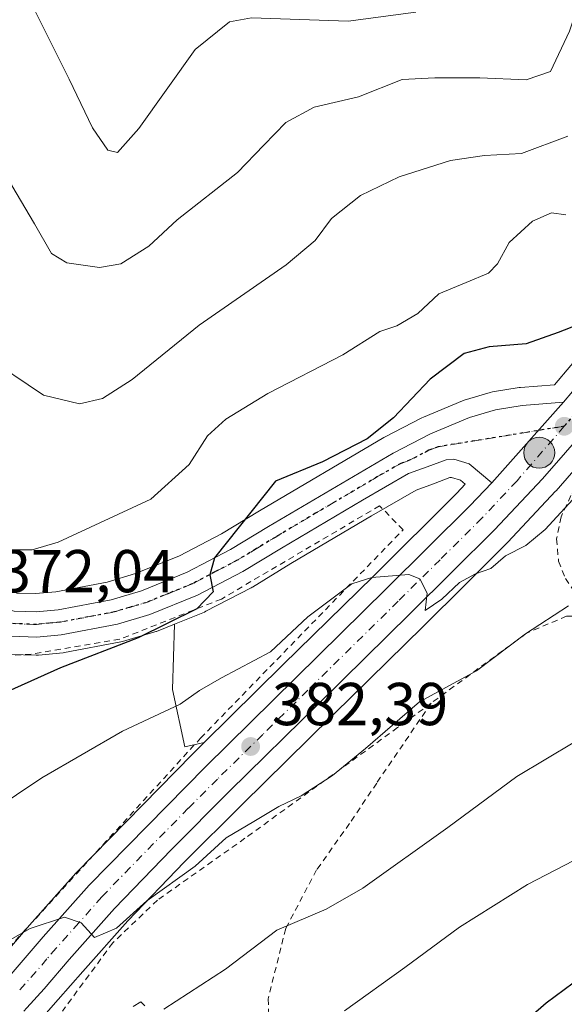
# Model space of a CAD drawing. Units: metres. Extents: x 613541 to 616970, y 4773329 to 4775703.
# Drawn here: x 616660 to 616750, y 4774998 to 4775161 of the extents above; entities that cross this region are included whole.
import ezdxf

# ---------------------------------------------------------------- set-up
doc = ezdxf.new("R2010")
doc.units = ezdxf.units.M
doc.header["$MEASUREMENT"] = 0
for name, pattern in [('DGN Style 2', [1.6480167562047852, 0.988810053722871, -0.6592067024819142]), ('DGN Style 4', [2.6384748266838614, 1.318413404963828, -0.6592067024819142, 0.001648016756204785, -0.6592067024819142]), ('DGN Style 5', [1.1536117293433497, 0.4944050268614355, -0.6592067024819142])]:
    doc.linetypes.add(name, pattern=pattern)
for name, color, linetype, lineweight in [('Alambrada', 7, 'DGN Style 2', 0), ('Arbolado forestal CxS', 92, 'Continuous', 0), ('Carretera de calzada única Cxs', 7, 'Continuous', 13), ('Carretera de calzada única eje', 7, 'DGN Style 4', 0), ('Comarca CxS', 21, 'Continuous', 0), ('Comunidad Autónoma CxS', 142, 'Continuous', 0), ('Corriente natural lineal', 142, 'Continuous', 13), ('Curva de nivel maestra', 30, 'Continuous', 30), ('Curva de nivel normal', 30, 'Continuous', 0), ('Espacio natural protegido CxS', 121, 'Continuous', 0), ('Municipio CxS', 4, 'Continuous', 0), ('Núcleo urbano CxS', 7, 'Continuous', 0), ('Prado CxS', 92, 'Continuous', 0), ('Provincia CxS', 1, 'Continuous', 0), ('Punto de cota en terreno', 7, 'Continuous', 0), ('Punto kilométrico de carretera', 7, 'Continuous', 0), ('Ruta', 7, 'DGN Style 5', 30), ('Rótulo de punto de cota en terreno', 7, 'Continuous', 0), ('Suelo desnudo CxS', 253, 'Continuous', 0)]:
    doc.layers.add(name, color=color, linetype=linetype, lineweight=lineweight)
doc.styles.add('Style-Arial', font='txt')

# ---------------------------------------------------------------- blocks, each defined once
blk = doc.blocks.new('*U25')
at = {"layer": 'Arbolado forestal CxS', "color": 92, "linetype": 'Continuous', "lineweight": 0}
blk.add_polyline3d([(616756.6813000003, 4775109.7839, 375.5108000000037), (616748.5942000002, 4775100.182499999, 376.2366000000038), (616742.9751000004, 4775099.740900001, 375.6818999999959), (616742.7462999999, 4775099.7141, 375.6679000000004), (616738.3076999999, 4775099.019300001, 375.3046999999933), (616737.9301000005, 4775098.931100001, 375.2899999999936), (616733.6401000004, 4775097.631100001, 375.4464000000008), (616733.4841999998, 4775097.579100001, 375.4493999999977), (616733.3569, 4775097.5297, 375.454700000002), (616726.8969000002, 4775094.8397, 375.3481000000029), (616726.6639, 4775094.730699999, 375.3104000000022), (616720.4839000005, 4775091.510700001, 374.6353999999992), (616720.3580999998, 4775091.441299999, 374.6347999999998), (616699.7619000003, 4775079.295700001, 374.2620000000024), (616693.5280999999, 4775075.525900001, 373.4695999999968), (616686.5387000004, 4775071.8759, 372.7532999999967), (616679.2663000004, 4775068.924500001, 372.4440999999933), (616674.5734999999, 4775067.529899999, 371.9762999999948), (616666.0899, 4775065.933700001, 371.5319000000018), (616662.7373000003, 4775065.614900001, 371.573000000004), (616659.5727000004, 4775065.719699999, 371.3629999999976)], dxfattribs=at)
blk.add_polyline3d([(616690.6425999999, 4775040.967700001, 381.4140000000043), (616687.4303000001, 4775040.250700001, 381.1588999999949), (616685.3904999997, 4775049.7435, 378.6267999999982), (616685.7306000004, 4775060.568700001, 375.1061999999947), (616690.6750999996, 4775062.5691, 375.373900000006), (616690.9369000001, 4775062.689900001, 375.4036000000052), (616698.4369000001, 4775066.5999, 375.9189000000042), (616698.5500999996, 4775066.6621, 375.9279999999999), (616698.6101000002, 4775066.6975, 375.9320000000007), (616704.9872000003, 4775070.579700001, 376.457699999999), (616718.3154999996, 4775078.5109, 377.1448999999994), (616725.6863000002, 4775082.7531, 377.5482999999949), (616728.5732000005, 4775083.817299999, 377.7899000000034), (616731.2481000006, 4775084.814900001, 377.9953999999998), (616731.5711000003, 4775084.8299, 378.027700000006), (616733.0105, 4775084.401500001, 378.2057999999961), (616733.8265000005, 4775083.718900001, 378.3329999999987), (616732.4203000005, 4775082.223099999, 378.4331999999995), (616718.6212999999, 4775068.5339, 379.7039999999979), (616703.6744999997, 4775053.817100001, 380.5111000000034)], close=True, dxfattribs=at)
blk = doc.blocks.new('*U33')
at = {"layer": 'Prado CxS', "color": 92, "linetype": 'Continuous', "lineweight": 0}
blk.add_polyline3d([(616658.6114999996, 4775055.571699999, 373.1919000000053), (616662.8614999996, 4775055.431700001, 373.5807999999961), (616662.9600999998, 4775055.4301, 373.5915999999997), (616663.2477000002, 4775055.4439, 373.6189000000013), (616667.2978999997, 4775055.833900001, 373.9394999999931), (616667.5497000003, 4775055.869100001, 373.9566999999952), (616676.8585999999, 4775057.6325, 374.388300000006), (616677.1463000001, 4775057.701900001, 374.4043999999994), (616682.4863999998, 4775059.2719, 374.976800000004), (616682.6662, 4775059.3311, 374.9891999999964), (616682.7651000004, 4775059.369100001, 374.9946000000054), (616685.7306000004, 4775060.568700001, 375.1061999999947), (616685.3904999997, 4775049.7435, 378.6267999999982), (616687.4303000001, 4775040.250700001, 381.1588999999949), (616690.6425999999, 4775040.967700001, 381.4140000000043), (616688.7062999997, 4775039.058700001, 381.6680000000051), (616669.4988000002, 4775019.481100001, 383.7185000000027), (616669.3970999997, 4775019.372300001, 383.7305999999954), (616661.7527000001, 4775010.765900001, 384.385500000004), (616656.1289999997, 4775004.244899999, 385.1140000000014)], dxfattribs=at)
blk = doc.blocks.new('5PATER')
at = {"layer": 'Suelo desnudo CxS', "linetype": 'Continuous', "lineweight": 0}
h = blk.add_hatch(color=51, dxfattribs=at)
edge = h.paths.add_edge_path()
edge.add_ellipse((0, 0), major_axis=(-0.1095731443231308, -0.1110710700762829), ratio=0.9994222409660322, start_angle=0, end_angle=360)
blk = doc.blocks.new('5HITCA')
at = {"layer": 'Corriente natural lineal', "linetype": 'Continuous', "lineweight": 0}
h = blk.add_hatch(color=1, dxfattribs=at)
edge = h.paths.add_edge_path()
edge.add_arc((0, 0), 0.2558578010358639, 0, 360)
at = {"layer": 'Corriente natural lineal', "color": 7, "linetype": 'Continuous', "lineweight": 0}
blk.add_circle((0, 0), 0.2558578010358639, dxfattribs=at)

msp = doc.modelspace()

# ---------------------------------------------------------------- linework, layer by layer
at = {"layer": 'Alambrada', "color": 7, "linetype": 'DGN Style 2', "lineweight": 0}
for points in [[(616807.2301000003, 4775161.390100001, 392.8852000000043), (616801.6801000005, 4775154.770099999, 385.0669999999955), (616797.0000999998, 4775146.670100001, 384.4499000000069), (616789.1001000004, 4775131.600099999, 376.9679999999935), (616772.5500999996, 4775109.020099999, 380.4527999999991), (616759.0401, 4775092.3101, 393.9008000000031), (616754.5201000003, 4775087.2401, 397.2054000000062), (616751.3101000005, 4775081.840100001, 393.6052000000054), (616749.6601, 4775078.3201, 387.2191000000021), (616748.9101, 4775074.670100001, 387.5920999999944), (616749.2600999996, 4775070.9901, 391.8239999999932), (616750.3901000004, 4775068.110099999, 398.4869999999937), (616754.8000999996, 4775061.7601, 397.9763999999996)], [(616658.3201000001, 4775007.0001, 394.6263999999938), (616690.0301000001, 4775041.690099999, 391.723800000007), (616723.5401, 4775076.170100001, 388.2167999999947), (616719.6601, 4775080.1601, 387.6600000000035), (616693.4801000003, 4775064.7301, 386.2176000000036), (616676.6700999998, 4775058.0601, 376.7274000000034), (616662.0301000001, 4775055.5801, 373.9446000000025), (616651.1300999997, 4775055.050100001, 382.3255000000063), (616644.9401000004, 4775035.0601, 382.0224000000017), (616644.7801000001, 4775025.6801, 381.8319999999949), (616650.5500999996, 4775015.1801, 384.7075999999943), (616658.3201000001, 4775007.0001, 394.6263999999938)], [(616754.8000999996, 4775061.7601, 397.9763999999996), (616750.5800999999, 4775061.9001, 398.9107999999979), (616743.9501, 4775059.050100001, 395.8522999999986), (616728.1700999998, 4775047.4901, 397.603099999993)], [(616728.1700999998, 4775047.4901, 397.603099999993), (616722.6401000004, 4775043.440099999, 398.5608000000066), (616697.3901000004, 4775025.130100001, 402.0831000000035), (616682.9001000002, 4775014.890100001, 398.9606000000058), (616675.5201000003, 4775007.8201, 397.4317000000011), (616667.1901000004, 4774996.540100001, 396.6399999999995)], [(616728.1700999998, 4775047.4901, 397.603099999993), (616719.1801000005, 4775034.270099999, 395.3322000000044), (616714.6801000005, 4775027.5701, 395.4536999999983), (616709.2301000003, 4775019.890100001, 400.213699999993), (616704.1201, 4775010.190099999, 399.790599999993), (616701.2301000003, 4774998.5701, 392.7834000000003), (616701.5500999996, 4774987.520099999, 394.8923000000068), (616702.8000999996, 4774980.350099999, 397.926999999996), (616704.5500999996, 4774977.840100001, 398.1536000000052), (616708.6201, 4774976.170100001, 398.571299999996), (616713.4401000004, 4774975.710100001, 400.7005000000063), (616717.6201, 4774975.5801, 405.948000000004), (616735.1700999998, 4774980.670100001, 401.8923999999971), (616750.5701000001, 4774986.3201, 404.7580000000016), (616771.0401, 4774995.800100001, 412.2899000000034), (616786.5500999996, 4775003.390100001, 432.5812000000006)]]:
    msp.add_polyline3d(points, dxfattribs=at)
at = {"layer": 'Arbolado forestal CxS', "color": 92, "linetype": 'Continuous', "lineweight": 0}
for points in [[(616659.5727000004, 4775065.719699999, 371.3629999999976), (616662.7373000003, 4775065.614900001, 371.573000000004), (616666.0899, 4775065.933700001, 371.5319000000018), (616674.5734999999, 4775067.529899999, 371.9762999999948), (616679.2663000004, 4775068.924500001, 372.4440999999933), (616686.5387000004, 4775071.8759, 372.7532999999967), (616693.5280999999, 4775075.525900001, 373.4695999999968), (616699.7619000003, 4775079.295700001, 374.2620000000024), (616720.3580999998, 4775091.441299999, 374.6347999999998), (616720.4839000005, 4775091.510700001, 374.6353999999992), (616726.6639, 4775094.730699999, 375.3104000000022), (616726.8969000002, 4775094.8397, 375.3481000000029), (616733.3569, 4775097.5297, 375.454700000002), (616733.4841999998, 4775097.579100001, 375.4493999999977), (616733.6401000004, 4775097.631100001, 375.4464000000008), (616737.9301000005, 4775098.931100001, 375.2899999999936), (616738.3076999999, 4775099.019300001, 375.3046999999933), (616742.7462999999, 4775099.7141, 375.6679000000004), (616742.9751000004, 4775099.740900001, 375.6818999999959), (616748.5942000002, 4775100.182499999, 376.2366000000038), (616756.6813000003, 4775109.7839, 375.5108000000037)], [(616690.6425999999, 4775040.967700001, 381.4140000000043), (616703.6744999997, 4775053.817100001, 380.5111000000034), (616718.6212999999, 4775068.5339, 379.7039999999979), (616732.4203000005, 4775082.223099999, 378.4331999999995), (616733.8265000005, 4775083.718900001, 378.3329999999987), (616733.0105, 4775084.401500001, 378.2057999999961), (616731.5711000003, 4775084.8299, 378.027700000006), (616731.2481000006, 4775084.814900001, 377.9953999999998), (616728.5732000005, 4775083.817299999, 377.7899000000034), (616725.6863000002, 4775082.7531, 377.5482999999949), (616718.3154999996, 4775078.5109, 377.1448999999994), (616704.9872000003, 4775070.579700001, 376.457699999999), (616698.6101000002, 4775066.6975, 375.9320000000007), (616698.5500999996, 4775066.6621, 375.9279999999999), (616698.4369000001, 4775066.5999, 375.9189000000042), (616690.9369000001, 4775062.689900001, 375.4036000000052), (616690.6750999996, 4775062.5691, 375.373900000006), (616685.7306000004, 4775060.568700001, 375.1061999999947)], [(616685.7306000004, 4775060.568700001, 375.1061999999947), (616685.3904999997, 4775049.7435, 378.6267999999982), (616687.4303000001, 4775040.250700001, 381.1588999999949), (616690.6425999999, 4775040.967700001, 381.4140000000043)]]:
    msp.add_polyline3d(points, dxfattribs=at)
at = {"layer": 'Carretera de calzada única Cxs', "color": 7, "linetype": 'Continuous', "lineweight": 13, "extrusion": (-0.1317098970125083, -0.1474397585696566, 0.9802622203379441), "elevation": -784896.2545677128, "flags": 128}
msp.add_lwpolyline([(-2721240.996183529, 3893658.750586098), (-2721240.996183529, 3893676.957304645)], dxfattribs=at)
msp.add_lwpolyline([(-2721240.996183529, 3893658.750586098), (-2721240.996183529, 3893676.957304645)], dxfattribs=at)
at = {"layer": 'Carretera de calzada única Cxs', "color": 7, "linetype": 'Continuous', "lineweight": 13}
for points in [[(616750.0800999999, 4775097.290100001, 382.5777999999991), (616759.0000999998, 4775107.880100001, 392.4645000000019), (616772.6901000004, 4775124.9901, 377.043399999995), (616777.1201, 4775131.350099999, 376.6459000000032), (616781.3201000001, 4775138.5001, 377.956600000005), (616785.0800999999, 4775145.850099999, 385.4529999999941), (616796.6001000004, 4775169.7301, 384.5941000000021), (616802.3501000004, 4775181.800100001, 373.2669000000024), (616808.0500999996, 4775193.860099999, 373.0485000000044), (616814.6700999998, 4775208.4301, 373.3064000000013), (616823.1001000004, 4775228.890100001, 372.1530999999959), (616824.9600999998, 4775234.7401, 371.6448999999994), (616827.4200999998, 4775243.2601, 369.526199999993), (616829.6700999998, 4775251.840100001, 369.2614999999932), (616837.5500999996, 4775285.9301, 367.1781999999948), (616840.4200999998, 4775299.710100001, 366.5696000000025), (616846.8201000001, 4775334.390100001, 364.7206000000006), (616848.8000999996, 4775346.5101, 364.3644000000059), (616850.6901000004, 4775358.670100001, 364.0733999999939), (616854.8201000001, 4775387.220100001, 365.5090999999957), (616856.1700999998, 4775399.470100001, 362.8298999999971), (616857.4200999998, 4775411.7501, 363.017200000002), (616857.5601000005, 4775412.630100001, 363.2072000000044)], [(616646.6700999998, 4774989.5101, 387.2792000000045), (616658.3750999998, 4775002.2501, 388.9303000000073), (616664.0100999996, 4775008.790100001, 390.0374000000011), (616671.6401000004, 4775017.380100001, 390.9268000000012), (616690.8300999999, 4775036.940099999, 387.5354999999981), (616705.7801000001, 4775051.6801, 389.9541000000027), (616720.7301000003, 4775066.4001, 381.7664999999979), (616734.5701000001, 4775080.130100001, 381.6468000000023), (616738.1901000004, 4775083.9801, 378.9783000000025), (616750.0800999999, 4775097.290100001, 382.5777999999991), (616759.0000999998, 4775107.880100001, 392.4645000000019), (616772.6901000004, 4775124.9901, 377.043399999995), (616777.1201, 4775131.350099999, 376.6459000000032), (616781.3201000001, 4775138.5001, 377.956600000005), (616785.0800999999, 4775145.850099999, 385.4529999999941), (616796.6001000004, 4775169.7301, 384.5941000000021)], [(616798.8400999998, 4775161.2301, 388.6613999999972), (616790.1700999998, 4775143.3201, 381.7663999999932), (616785.9600999998, 4775136.4901, 376.6126999999979), (616781.4600999998, 4775128.4801, 376.148199999996), (616776.4600999998, 4775120.9801, 379.5323999999964), (616772.3701, 4775115.340100001, 376.8476999999984), (616763.3901000004, 4775104.2501, 399.3362000000052), (616754.1901000004, 4775093.340100001, 395.1227999999974), (616746.5800999999, 4775084.610099999, 388.9386999999988), (616738.6601, 4775076.170100001, 386.3770999999979), (616731.6700999998, 4775069.220100001, 389.7079999999987), (616724.7301000003, 4775062.340100001, 385.7541000000056), (616709.7801000001, 4775047.610099999, 388.9248999999982), (616694.8501000004, 4775032.9101, 392.0243000000046), (616685.2100999998, 4775023.2601, 390.5234999999957), (616675.8201000001, 4775013.5101, 390.6971000000049), (616668.3000999996, 4775005.050100001, 391.4217999999965), (616664.1601, 4775000.2301, 392.9394000000029), (616661.3180999998, 4774997.0899, 393.272299999997), (616660.8010999998, 4774996.500700001, 392.8338999999978)], [(616798.8400999998, 4775161.2301, 388.6613999999972), (616790.1700999998, 4775143.3201, 381.7663999999932), (616785.9600999998, 4775136.4901, 376.6126999999979), (616781.4600999998, 4775128.4801, 376.148199999996), (616776.4600999998, 4775120.9801, 379.5323999999964), (616772.3701, 4775115.340100001, 376.8476999999984), (616763.3901000004, 4775104.2501, 399.3362000000052), (616754.1901000004, 4775093.340100001, 395.1227999999974), (616746.5800999999, 4775084.610099999, 388.9386999999988), (616738.6601, 4775076.170100001, 386.3770999999979), (616731.6700999998, 4775069.220100001, 389.7079999999987), (616724.7301000003, 4775062.340100001, 385.7541000000056), (616709.7801000001, 4775047.610099999, 388.9248999999982), (616694.8501000004, 4775032.9101, 392.0243000000046), (616685.2100999998, 4775023.2601, 390.5234999999957), (616675.8201000001, 4775013.5101, 390.6971000000049), (616668.3000999996, 4775005.050100001, 391.4217999999965), (616664.1601, 4775000.2301, 392.9394000000029), (616661.3180999998, 4774997.0899, 393.272299999997)], [(616656.7055000003, 4775063.259299999, 373.1386999999959), (616659.2100999998, 4775062.7301, 373.0519000000059), (616662.8300999999, 4775062.610099999, 374.0666999999958), (616666.5100999996, 4775062.960100001, 377.3145999999979), (616675.2801000001, 4775064.610099999, 380.9045000000042), (616680.2600999996, 4775066.090100001, 381.9639000000025), (616687.8000999996, 4775069.1501, 380.0547999999981), (616695.0000999998, 4775072.9101, 380.4523000000045), (616701.3000999996, 4775076.720100001, 382.4856), (616721.8701, 4775088.850099999, 380.5641999999934), (616728.0500999996, 4775092.0701, 381.4891000000061), (616734.5100999996, 4775094.7601, 381.1165000000037), (616738.8000999996, 4775096.0601, 379.2121000000043), (616743.2100999998, 4775096.7501, 378.4634999999981), (616750.0800999999, 4775097.290100001, 382.5777999999991)], [(616659.2100999998, 4775062.7301, 373.0519000000059), (616662.8300999999, 4775062.610099999, 374.0666999999958), (616666.5100999996, 4775062.960100001, 377.3145999999979), (616675.2801000001, 4775064.610099999, 380.9045000000042), (616680.2600999996, 4775066.090100001, 381.9639000000025), (616687.8000999996, 4775069.1501, 380.0547999999981), (616695.0000999998, 4775072.9101, 380.4523000000045), (616701.3000999996, 4775076.720100001, 382.4856), (616721.8701, 4775088.850099999, 380.5641999999934), (616728.0500999996, 4775092.0701, 381.4891000000061), (616734.5100999996, 4775094.7601, 381.1165000000037), (616738.8000999996, 4775096.0601, 379.2121000000043), (616743.2100999998, 4775096.7501, 378.4634999999981), (616750.0800999999, 4775097.290100001, 382.5777999999991), (616738.1901000004, 4775083.9801, 378.9783000000025), (616734.4600999998, 4775087.100099999, 379.0847000000067), (616731.9401000004, 4775087.850099999, 379.5194000000047), (616730.6401000004, 4775087.790100001, 379.8108000000066), (616727.5301000001, 4775086.630100001, 381.5935999999929), (616724.4101, 4775085.4801, 382.1508000000031), (616716.8000999996, 4775081.100099999, 386.9962999999989), (616703.4401000004, 4775073.1501, 384.813599999994), (616697.0500999996, 4775069.2601, 384.2740000000049), (616689.5500999996, 4775065.350099999, 384.6006999999955), (616681.6401000004, 4775062.1501, 382.8083999999944), (616676.3000999996, 4775060.5801, 377.0268000000069), (616667.0100999996, 4775058.8201, 374.7244000000064), (616662.9600999998, 4775058.4301, 373.5478000000003), (616658.7100999998, 4775058.5701, 373.1315000000032)], [(616738.1901000004, 4775083.9801, 378.9783000000025), (616734.4600999998, 4775087.100099999, 379.0847000000067), (616731.9401000004, 4775087.850099999, 379.5194000000047), (616730.6401000004, 4775087.790100001, 379.8108000000066), (616727.5301000001, 4775086.630100001, 381.5935999999929), (616724.4101, 4775085.4801, 382.1508000000031), (616716.8000999996, 4775081.100099999, 386.9962999999989), (616703.4401000004, 4775073.1501, 384.813599999994), (616697.0500999996, 4775069.2601, 384.2740000000049), (616689.5500999996, 4775065.350099999, 384.6006999999955), (616681.6401000004, 4775062.1501, 382.8083999999944), (616676.3000999996, 4775060.5801, 377.0268000000069), (616667.0100999996, 4775058.8201, 374.7244000000064), (616662.9600999998, 4775058.4301, 373.5478000000003), (616658.7100999998, 4775058.5701, 373.1315000000032)], [(616615.8645000001, 4774926.576900001, 402.4357000000018), (616628.1700999998, 4774957.800100001, 394.2283000000025), (616631.7301000003, 4774965.6501, 392.4599000000017), (616634.5800999999, 4774971.420100001, 392.7747999999993), (616637.7500999998, 4774977.040100001, 390.6025999999983), (616641.9101, 4774983.5001, 390.1175999999978), (616646.6700999998, 4774989.5101, 387.2792000000045), (616658.3750999998, 4775002.2501, 388.9303000000073), (616664.0100999996, 4775008.790100001, 390.0374000000011), (616671.6401000004, 4775017.380100001, 390.9268000000012), (616690.8300999999, 4775036.940099999, 387.5354999999981), (616705.7801000001, 4775051.6801, 389.9541000000027), (616720.7301000003, 4775066.4001, 381.7664999999979), (616734.5701000001, 4775080.130100001, 381.6468000000023), (616738.1901000004, 4775083.9801, 378.9783000000025)]]:
    msp.add_polyline3d(points, dxfattribs=at)
at = {"layer": 'Carretera de calzada única eje', "color": 7, "linetype": 'DGN Style 4', "lineweight": 0, "extrusion": (-0.7314541591577478, 0.6593311995939588, 0.1739459177239396), "elevation": 2697315.754146448, "flags": 128}
msp.add_lwpolyline([(-3959647.616255443, -476054.7148320891), (-3959645.631051179, -476054.4844194968), (-3959640.769542309, -476054.0930531987)], dxfattribs=at)
at = {"layer": 'Carretera de calzada única eje', "color": 7, "linetype": 'DGN Style 4', "lineweight": 0}
for points in [[(616794.6185, 4775159.074300001, 386.2140999999974), (616793.0301000001, 4775155.790100001, 385.0608000000066), (616787.6401000004, 4775144.590100001, 381.4535000000033), (616785.5301000001, 4775141.170100001, 378.6725000000006), (616783.6401000004, 4775137.4901, 376.0460000000021), (616781.3901000004, 4775133.4901, 375.7286000000022), (616779.2801000001, 4775129.920100001, 375.999100000001), (616777.0701000001, 4775126.7301, 376.7474999999977), (616774.5701000001, 4775122.9801, 377.8790000000009), (616772.5301000001, 4775120.1601, 376.2550000000047), (616765.6901000004, 4775111.600099999, 383.4873999999982), (616761.1901000004, 4775106.0601, 396.9640000000072), (616759.5500999996, 4775104.130100001, 397.585699999996), (616750.1901000004, 4775093.3201, 390.671199999997)], [(616655.0714999996, 4775061.4703, 373.7988999999943), (616657.1901000004, 4775061.0101, 372.8622999999934), (616658.9600999998, 4775060.6501, 372.9924000000028), (616662.8901000004, 4775060.520099999, 373.8084999999992), (616664.9200999998, 4775060.720100001, 374.9138999999996), (616666.7600999996, 4775060.890100001, 376.0025000000023), (616671.4101, 4775061.7601, 376.9039000000048), (616675.8000999996, 4775062.590100001, 377.5154000000039), (616678.2801000001, 4775063.3301, 379.4158000000025), (616680.9600999998, 4775064.110099999, 381.718399999998), (616684.9101, 4775065.720100001, 382.710699999996), (616688.6700999998, 4775067.2501, 381.1193000000058), (616692.4200999998, 4775069.210100001, 380.3277999999991), (616696.0100999996, 4775071.090100001, 381.3558000000049), (616699.2301000003, 4775073.020099999, 381.4523999999947), (616702.3701, 4775074.9301, 383.3505000000005), (616709.0500999996, 4775078.9101, 386.4551999999967), (616719.3300999999, 4775084.9801, 384.2112999999954), (616723.1401000004, 4775087.170100001, 379.6352000000043), (616724.6901000004, 4775087.7401, 379.7627999999968), (616727.7801000001, 4775089.340100001, 380.8736999999965), (616729.3501000004, 4775089.9301, 380.5786999999983), (616750.1901000004, 4775093.3201, 390.671199999997)], [(616750.1901000004, 4775093.3201, 390.671199999997), (616742.3901000004, 4775084.300100001, 379.6530000000057), (616736.6201, 4775078.1501, 383.2780000000057), (616729.6700999998, 4775071.2401, 385.4649000000064), (616722.7301000003, 4775064.360099999, 382.843200000003), (616707.7801000001, 4775049.6501, 386.6478000000061), (616700.3201000001, 4775042.290100001, 384.9888999999966), (616692.8300999999, 4775034.9301, 387.7473000000027), (616688.0100999996, 4775030.100099999, 387.3032999999996), (616678.4200999998, 4775020.3201, 388.5166000000027), (616673.7301000003, 4775015.440099999, 388.8760000000038), (616669.9200999998, 4775011.1501, 388.5160999999935), (616666.1601, 4775006.920100001, 388.1704000000027), (616664.6294999998, 4775005.151500001, 389.7050000000018)]]:
    msp.add_polyline3d(points, dxfattribs=at)
at = {"layer": 'Comarca CxS', "color": 21, "linetype": 'Continuous', "lineweight": 0}
msp.add_3dface([(616970.0800008973, 4773389.239982234), (613579.5200008709, 4773331.979982234), (613540.9600008718, 4775645.549982211), (616930.3700008991, 4775702.829982209)], dxfattribs=at)
at = {"layer": 'Comunidad Autónoma CxS', "color": 142, "linetype": 'Continuous', "lineweight": 0}
msp.add_3dface([(616970.0800008973, 4773389.239982234), (613579.5200008709, 4773331.979982234), (613540.9600008718, 4775645.549982211), (616930.3700008991, 4775702.829982209)], dxfattribs=at)
at = {"layer": 'Curva de nivel maestra', "color": 30, "linetype": 'Continuous', "lineweight": 30, "flags": 128}
for points, elevation in [([(616752.4199999999, 4775110.110099999), (616749.1799999997, 4775108.860099999), (616743.9000000004, 4775106.9901), (616737.7599999999, 4775106.4801), (616733.6500000004, 4775105.370100001), (616728, 4775101.090100001), (616721.9400000004, 4775094.710100001), (616717.5899999999, 4775091.220100001), (616710.2100000001, 4775087.440099999), (616702.4299999997, 4775084.2401), (616692.3499999996, 4775071.5701), (616691.5899999999, 4775068.710100001), (616692.1500000004, 4775065.9001), (616689.4000000004, 4775063.110099999), (616679.7300000006, 4775058.3201), (616666.8600000005, 4775053.360099999), (616655.4299999997, 4775048.200099999)], 375.0000000000001), ([(616731.2599999999, 4774983.9801), (616747.1900000004, 4774997.890100001), (616759.0999999996, 4775006.710100001), (616772.2199999997, 4775014.0601), (616782.0199999996, 4775018.340100001), (616790.1699999999, 4775019.840100001), (616797.4100000003, 4775019.880100001), (616802.1399999997, 4775020.690099999), (616807.9100000003, 4775020.5001), (616811.5599999996, 4775022.0701), (616813.4800000006, 4775024.7601), (616820.5300000003, 4775041.040100001), (616828.9600000001, 4775057.2601), (616837.7699999996, 4775069.890100001)], 400)]:
    msp.add_lwpolyline(points, dxfattribs=dict(at, elevation=elevation))
at = {"layer": 'Curva de nivel normal', "color": 30, "linetype": 'Continuous', "lineweight": 0, "flags": 128}
for points, elevation in [([(616651.9000000004, 4775161.810000001), (616655.9000000004, 4775150.42), (616657.3799999999, 4775139.140000001), (616658.8300000001, 4775133.180000001), (616662.5999999996, 4775126.82), (616665.3799999999, 4775121.92), (616667.9100000003, 4775120.390000001), (616673.2999999998, 4775119.600000001), (616676.8399999999, 4775120.230000001), (616681.5, 4775123.140000001), (616686.1699999999, 4775127.5), (616696.1600000003, 4775135.310000001), (616700.4800000006, 4775139.859999999), (616704.1600000003, 4775143.59), (616708.8399999999, 4775146.119999999), (616716.1399999997, 4775147.859999999), (616723.3700000001, 4775150.699999999), (616728.7999999998, 4775150.970000001), (616736.2599999999, 4775150.970000001), (616743.8799999999, 4775150.640000001), (616747.9400000004, 4775152.01), (616751.0800000001, 4775158.710000001), (616756.6799999997, 4775175.689999999)], 360), ([(616725.6699999999, 4775161.880000001), (616714.4299999997, 4775160.350000001), (616698.4800000006, 4775160.930000001), (616694.8200000003, 4775160.279999999), (616689.1699999999, 4775155.680000001), (616679.8399999999, 4775142.619999999), (616676.2999999998, 4775138.640000001), (616674.7100000001, 4775139.039999999), (616672.1600000003, 4775142.710000001), (616668.2800000003, 4775150.77), (616662.5999999996, 4775162.25)], 355), ([(616750.7999999998, 4775141.34), (616743.1500000004, 4775138.460000001), (616737, 4775138.130000001), (616731.3799999999, 4775137.300000001), (616722.9000000004, 4775134.619999999), (616716.4800000006, 4775131.529999999), (616711.7199999997, 4775127.720000001), (616709, 4775124.039999999), (616704.2100000001, 4775120.039999999), (616689.8099999996, 4775110.039999999), (616678.7400000002, 4775101.039999999), (616673.8099999996, 4775097.9), (616670, 4775097.02), (616664.0499999998, 4775098.449999999), (616654.0099999999, 4775105.220000001)], 365), ([(616750.4500000002, 4775128.34), (616748.0800000001, 4775128.640000001), (616744.9400000004, 4775127.26), (616741.0599999996, 4775123.710000001), (616739.1500000004, 4775120.230000001), (616737.6500000004, 4775118.680000001), (616733.9900000002, 4775117.100000001), (616729.4400000004, 4775115.26), (616725.9900000002, 4775112.01), (616722.5, 4775109.92), (616719.6900000004, 4775109.01), (616713.5800000001, 4775105.16), (616701.1900000004, 4775098.75), (616694.2199999997, 4775094.480000001), (616691.2100000001, 4775091.710000001), (616688.1699999999, 4775086.980000001), (616681.7999999998, 4775081.27), (616666.4600000001, 4775074.140000001), (616662.2100000001, 4775072.850000001), (616653.4400000004, 4775072.859999999)], 370), ([(616683.9699999997, 4774996.84), (616694.1900000004, 4775003.470000001), (616702.6799999997, 4775009.92), (616710.8399999999, 4775013.380000001), (616716.8600000005, 4775016.859999999), (616730.9299999997, 4775026.91), (616742.3499999996, 4775035.380000001), (616751.9400000004, 4775041.08), (616756.2800000003, 4775043.76), (616759.5, 4775045.41), (616762.1900000004, 4775047.42), (616765.2699999996, 4775048.029999999), (616770.6100000005, 4775047.180000001), (616777.5, 4775046.960000001), (616782.1699999999, 4775048.300000001), (616786.1699999999, 4775051.26), (616791.4900000002, 4775058.710000001), (616802.7000000002, 4775078.08), (616816.1100000005, 4775099.050000001), (616824.4800000006, 4775109.74), (616832.7699999996, 4775117.42), (616841.9699999997, 4775123.560000001)], 390), ([(616843.5099999999, 4775100.630000001), (616835.8499999996, 4775094.560000001), (616828.8600000005, 4775087.17), (616823.6100000005, 4775080.52), (616815.9400000004, 4775068.380000001), (616806.6900000004, 4775050.480000001), (616800.4600000001, 4775036.140000001), (616797.3200000003, 4775031.529999999), (616795.5, 4775030.4), (616787.8399999999, 4775029.619999999), (616778.8399999999, 4775030.779999999), (616771.5, 4775029.99), (616762.7599999999, 4775026.32), (616754.8600000005, 4775023.07), (616744.1399999997, 4775017.480000001), (616732.8499999996, 4775010.439999999), (616723.8399999999, 4775003.720000001), (616713.8399999999, 4774996.560000001)], 395), ([(616752.8799999999, 4775082.600000001), (616747.04, 4775076.220000001), (616743.8399999999, 4775073.560000001), (616740.5, 4775071.9), (616738.0700000003, 4775069.76), (616735.54, 4775068.91), (616732.8499999996, 4775067.439999999), (616729.9500000002, 4775064.689999999), (616727.1699999999, 4775062.850000001), (616727.5, 4775065.699999999), (616726.3200000003, 4775068.09), (616724.5, 4775068.76), (616718.3700000001, 4775068.300000001), (616715.0499999998, 4775067.220000001), (616707.7599999999, 4775061.76), (616701.6299999999, 4775055.960000001), (616693.4900000002, 4775051.710000001), (616689.8600000005, 4775049.600000001), (616686.6799999997, 4775047.300000001), (616677.1500000004, 4775042.84), (616663.79, 4775035.16), (616655.3499999996, 4775029.52)], 380.0000000000001), ([(616750.9000000004, 4775063.609999999), (616743.7599999999, 4775058.99), (616735.6799999997, 4775052.82), (616726.2400000002, 4775047.710000001), (616717.3300000001, 4775039.99), (616711.8799999999, 4775035.5), (616706.6699999999, 4775032.140000001), (616702.9600000001, 4775030.369999999), (616698.8300000001, 4775027.880000001), (616694.29, 4775025.220000001), (616689.1699999999, 4775020.49), (616681.1699999999, 4775014.789999999), (616676.1600000003, 4775010.24), (616672.5, 4775008.689999999), (616670.2999999998, 4775011.16), (616667.54, 4775012.060000001), (616661.8399999999, 4775010.180000001), (616655.1699999999, 4775006.449999999)], 385.0000000000001), ([(616678.8700000001, 4774997.26), (616680.1799999997, 4774998.060000001), (616680.8099999996, 4774997.42)], 390)]:
    msp.add_lwpolyline(points, dxfattribs=dict(at, elevation=elevation))
at = {"layer": 'Espacio natural protegido CxS', "color": 121, "linetype": 'Continuous', "lineweight": 0}
msp.add_3dface([(616970.0800008973, 4773389.239982234), (613579.5200008709, 4773331.979982234), (613540.9600008718, 4775645.549982211), (616930.3700008991, 4775702.829982209)], dxfattribs=at)
at = {"layer": 'Municipio CxS', "color": 4, "linetype": 'Continuous', "lineweight": 0}
msp.add_3dface([(616970.0800008973, 4773389.239982234), (613579.5200008709, 4773331.979982234), (613540.9600008718, 4775645.549982211), (616930.3700008991, 4775702.829982209)], dxfattribs=at)
at = {"layer": 'Núcleo urbano CxS', "color": 7, "linetype": 'Continuous', "lineweight": 0}
for points in [[(616659.5727000004, 4775065.719699999, 371.3629999999976), (616662.7373000003, 4775065.614900001, 371.573000000004), (616666.0899, 4775065.933700001, 371.5319000000018), (616674.5734999999, 4775067.529899999, 371.9762999999948), (616679.2663000004, 4775068.924500001, 372.4440999999933), (616686.5387000004, 4775071.8759, 372.7532999999967), (616693.5280999999, 4775075.525900001, 373.4695999999968), (616699.7619000003, 4775079.295700001, 374.2620000000024), (616720.3580999998, 4775091.441299999, 374.6347999999998), (616720.4839000005, 4775091.510700001, 374.6353999999992), (616726.6639, 4775094.730699999, 375.3104000000022), (616726.8969000002, 4775094.8397, 375.3481000000029), (616733.3569, 4775097.5297, 375.454700000002), (616733.4841999998, 4775097.579100001, 375.4493999999977), (616733.6401000004, 4775097.631100001, 375.4464000000008), (616737.9301000005, 4775098.931100001, 375.2899999999936), (616738.3076999999, 4775099.019300001, 375.3046999999933), (616742.7462999999, 4775099.7141, 375.6679000000004), (616742.9751000004, 4775099.740900001, 375.6818999999959), (616748.5942000002, 4775100.182499999, 376.2366000000038), (616756.6813000003, 4775109.7839, 375.5108000000037)], [(616659.5727000004, 4775065.719699999, 371.3629999999976), (616662.7373000003, 4775065.614900001, 371.573000000004), (616666.0899, 4775065.933700001, 371.5319000000018), (616674.5734999999, 4775067.529899999, 371.9762999999948), (616679.2663000004, 4775068.924500001, 372.4440999999933), (616686.5387000004, 4775071.8759, 372.7532999999967), (616693.5280999999, 4775075.525900001, 373.4695999999968), (616699.7619000003, 4775079.295700001, 374.2620000000024), (616720.3580999998, 4775091.441299999, 374.6347999999998), (616720.4839000005, 4775091.510700001, 374.6353999999992), (616726.6639, 4775094.730699999, 375.3104000000022), (616726.8969000002, 4775094.8397, 375.3481000000029), (616733.3569, 4775097.5297, 375.454700000002), (616733.4841999998, 4775097.579100001, 375.4493999999977), (616733.6401000004, 4775097.631100001, 375.4464000000008), (616737.9301000005, 4775098.931100001, 375.2899999999936), (616738.3076999999, 4775099.019300001, 375.3046999999933), (616742.7462999999, 4775099.7141, 375.6679000000004), (616742.9751000004, 4775099.740900001, 375.6818999999959), (616748.5942000002, 4775100.182499999, 376.2366000000038), (616756.6813000003, 4775109.7839, 375.5108000000037)], [(616756.4676000001, 4775091.387499999, 377.7149999999965), (616748.8415000001, 4775082.638900001, 378.6631000000052), (616748.7676999997, 4775082.5573, 378.6594999999944), (616740.8477999996, 4775074.1173, 379.8176999999997), (616740.7753999997, 4775074.0427, 379.8263000000007), (616733.7836999996, 4775067.0911, 380.0411000000022), (616726.8389999997, 4775060.206300001, 380.735400000005), (616712.0828999998, 4775045.676899999, 382.1111999999994), (616711.8853000002, 4775045.4727, 382.1392999999953), (616711.7117999997, 4775045.308700001, 382.1592999999993), (616696.9637000002, 4775030.781099999, 383.2090999999928), (616687.3520000001, 4775021.159299999, 384.272299999997), (616678.0225999998, 4775011.472300001, 385.1885000000038), (616670.5491000004, 4775003.0645, 385.8650000000052), (616666.4955000002, 4774998.4419, 387.0868999999948), (616660.6251999997, 4774991.751499999, 386.7358999999997)], [(616756.4676000001, 4775091.387499999, 377.7149999999965), (616748.8415000001, 4775082.638900001, 378.6631000000052), (616748.7676999997, 4775082.5573, 378.6594999999944), (616740.8477999996, 4775074.1173, 379.8176999999997), (616740.7753999997, 4775074.0427, 379.8263000000007), (616733.7836999996, 4775067.0911, 380.0411000000022), (616726.8389999997, 4775060.206300001, 380.735400000005), (616712.0828999998, 4775045.676899999, 382.1111999999994), (616711.8853000002, 4775045.4727, 382.1392999999953), (616711.7117999997, 4775045.308700001, 382.1592999999993), (616696.9637000002, 4775030.781099999, 383.2090999999928), (616687.3520000001, 4775021.159299999, 384.272299999997), (616678.0225999998, 4775011.472300001, 385.1885000000038), (616670.5491000004, 4775003.0645, 385.8650000000052), (616666.4955000002, 4774998.4419, 387.0868999999948), (616660.6251999997, 4774991.751499999, 386.7358999999997)], [(616656.1289999997, 4775004.244899999, 385.1140000000014), (616661.7527000001, 4775010.765900001, 384.385500000004), (616669.3970999997, 4775019.372300001, 383.7305999999954), (616669.4988000002, 4775019.481100001, 383.7185000000027), (616688.7062999997, 4775039.058700001, 381.6680000000051), (616690.6425999999, 4775040.967700001, 381.4140000000043), (616703.6744999997, 4775053.817100001, 380.5111000000034), (616718.6212999999, 4775068.5339, 379.7039999999979), (616732.4203000005, 4775082.223099999, 378.4331999999995), (616733.8265000005, 4775083.718900001, 378.3329999999987), (616733.0105, 4775084.401500001, 378.2057999999961), (616731.5711000003, 4775084.8299, 378.027700000006), (616731.2481000006, 4775084.814900001, 377.9953999999998), (616728.5732000005, 4775083.817299999, 377.7899000000034), (616725.6863000002, 4775082.7531, 377.5482999999949), (616718.3154999996, 4775078.5109, 377.1448999999994), (616704.9872000003, 4775070.579700001, 376.457699999999), (616698.6101000002, 4775066.6975, 375.9320000000007), (616698.5500999996, 4775066.6621, 375.9279999999999), (616698.4369000001, 4775066.5999, 375.9189000000042), (616690.9369000001, 4775062.689900001, 375.4036000000052), (616690.6750999996, 4775062.5691, 375.373900000006), (616685.7306000004, 4775060.568700001, 375.1061999999947), (616682.7651000004, 4775059.369100001, 374.9946000000054), (616682.6662, 4775059.3311, 374.9891999999964), (616682.4863999998, 4775059.2719, 374.976800000004), (616677.1463000001, 4775057.701900001, 374.4043999999994), (616676.8585999999, 4775057.6325, 374.388300000006), (616667.5497000003, 4775055.869100001, 373.9566999999952), (616667.2978999997, 4775055.833900001, 373.9394999999931), (616663.2477000002, 4775055.4439, 373.6189000000013), (616662.9600999998, 4775055.4301, 373.5915999999997), (616662.8614999996, 4775055.431700001, 373.5807999999961), (616658.6114999996, 4775055.571699999, 373.1919000000053)], [(616690.6425999999, 4775040.967700001, 381.4140000000043), (616703.6744999997, 4775053.817100001, 380.5111000000034), (616718.6212999999, 4775068.5339, 379.7039999999979), (616732.4203000005, 4775082.223099999, 378.4331999999995), (616733.8265000005, 4775083.718900001, 378.3329999999987), (616733.0105, 4775084.401500001, 378.2057999999961), (616731.5711000003, 4775084.8299, 378.027700000006), (616731.2481000006, 4775084.814900001, 377.9953999999998), (616728.5732000005, 4775083.817299999, 377.7899000000034), (616725.6863000002, 4775082.7531, 377.5482999999949), (616718.3154999996, 4775078.5109, 377.1448999999994), (616704.9872000003, 4775070.579700001, 376.457699999999), (616698.6101000002, 4775066.6975, 375.9320000000007), (616698.5500999996, 4775066.6621, 375.9279999999999), (616698.4369000001, 4775066.5999, 375.9189000000042), (616690.9369000001, 4775062.689900001, 375.4036000000052), (616690.6750999996, 4775062.5691, 375.373900000006), (616685.7306000004, 4775060.568700001, 375.1061999999947)], [(616655.5154999997, 4775056.183499999, 372.8929000000062), (616658.0849000001, 4775055.6361, 373.1359999999986), (616658.1891000001, 4775055.615700001, 373.1484999999957), (616658.6114999996, 4775055.571699999, 373.1919000000053), (616662.8614999996, 4775055.431700001, 373.5807999999961), (616662.9600999998, 4775055.4301, 373.5915999999997), (616663.2477000002, 4775055.4439, 373.6189000000013), (616667.2978999997, 4775055.833900001, 373.9394999999931), (616667.5497000003, 4775055.869100001, 373.9566999999952), (616676.8585999999, 4775057.6325, 374.388300000006), (616677.1463000001, 4775057.701900001, 374.4043999999994), (616682.4863999998, 4775059.2719, 374.976800000004), (616682.6662, 4775059.3311, 374.9891999999964), (616682.7651000004, 4775059.369100001, 374.9946000000054), (616685.7306000004, 4775060.568700001, 375.1061999999947)], [(616690.6425999999, 4775040.967700001, 381.4140000000043), (616688.7062999997, 4775039.058700001, 381.6680000000051), (616669.4988000002, 4775019.481100001, 383.7185000000027), (616669.3970999997, 4775019.372300001, 383.7305999999954), (616661.7527000001, 4775010.765900001, 384.385500000004), (616656.1289999997, 4775004.244899999, 385.1140000000014), (616644.4605, 4774991.5393, 387.6845999999932), (616644.3718999998, 4774991.4385, 387.6986000000034), (616644.3183000004, 4774991.3727, 387.7072000000044), (616639.5582999998, 4774985.362700001, 388.3415999999997), (616639.3879000006, 4774985.124299999, 388.3604999999953), (616635.2280000001, 4774978.6643, 389.2406000000047), (616635.1445000004, 4774978.527100001, 389.2724000000017), (616631.9671, 4774972.8939, 389.9992000000057), (616631.8903999999, 4774972.7487, 390.0084000000061), (616629.0403000005, 4774966.978700001, 390.2051000000066), (616628.9979999998, 4774966.8891, 390.2072999999946), (616625.4380000001, 4774959.039100001, 390.1879999999946), (616625.3790999996, 4774958.9001, 390.1852999999974), (616612.6491, 4774926.600099999, 387.7819000000018), (616612.6174999997, 4774926.5163, 387.7605999999942), (616595.3161000004, 4774877.922700001, 385.3545000000013), (616586.1525999998, 4774852.5481, 384.9233999999997)]]:
    msp.add_polyline3d(points, dxfattribs=at)
at = {"layer": 'Prado CxS', "color": 92, "linetype": 'Continuous', "lineweight": 0}
for points in [[(616660.6251999997, 4774991.751499999, 386.7358999999997), (616666.4955000002, 4774998.4419, 387.0868999999948), (616670.5491000004, 4775003.0645, 385.8650000000052), (616678.0225999998, 4775011.472300001, 385.1885000000038), (616687.3520000001, 4775021.159299999, 384.272299999997), (616696.9637000002, 4775030.781099999, 383.2090999999928), (616711.7117999997, 4775045.308700001, 382.1592999999993), (616711.8853000002, 4775045.4727, 382.1392999999953), (616712.0828999998, 4775045.676899999, 382.1111999999994), (616726.8389999997, 4775060.206300001, 380.735400000005), (616733.7836999996, 4775067.0911, 380.0411000000022), (616740.7753999997, 4775074.0427, 379.8263000000007), (616740.8477999996, 4775074.1173, 379.8176999999997), (616748.7676999997, 4775082.5573, 378.6594999999944), (616748.8415000001, 4775082.638900001, 378.6631000000052), (616756.4676000001, 4775091.387499999, 377.7149999999965)], [(616756.4676000001, 4775091.387499999, 377.7149999999965), (616748.8415000001, 4775082.638900001, 378.6631000000052), (616748.7676999997, 4775082.5573, 378.6594999999944), (616740.8477999996, 4775074.1173, 379.8176999999997), (616740.7753999997, 4775074.0427, 379.8263000000007), (616733.7836999996, 4775067.0911, 380.0411000000022), (616726.8389999997, 4775060.206300001, 380.735400000005), (616712.0828999998, 4775045.676899999, 382.1111999999994), (616711.8853000002, 4775045.4727, 382.1392999999953), (616711.7117999997, 4775045.308700001, 382.1592999999993), (616696.9637000002, 4775030.781099999, 383.2090999999928), (616687.3520000001, 4775021.159299999, 384.272299999997), (616678.0225999998, 4775011.472300001, 385.1885000000038), (616670.5491000004, 4775003.0645, 385.8650000000052), (616666.4955000002, 4774998.4419, 387.0868999999948), (616660.6251999997, 4774991.751499999, 386.7358999999997)], [(616655.5154999997, 4775056.183499999, 372.8929000000062), (616658.0849000001, 4775055.6361, 373.1359999999986), (616658.1891000001, 4775055.615700001, 373.1484999999957), (616658.6114999996, 4775055.571699999, 373.1919000000053), (616662.8614999996, 4775055.431700001, 373.5807999999961), (616662.9600999998, 4775055.4301, 373.5915999999997), (616663.2477000002, 4775055.4439, 373.6189000000013), (616667.2978999997, 4775055.833900001, 373.9394999999931), (616667.5497000003, 4775055.869100001, 373.9566999999952), (616676.8585999999, 4775057.6325, 374.388300000006), (616677.1463000001, 4775057.701900001, 374.4043999999994), (616682.4863999998, 4775059.2719, 374.976800000004), (616682.6662, 4775059.3311, 374.9891999999964), (616682.7651000004, 4775059.369100001, 374.9946000000054), (616685.7306000004, 4775060.568700001, 375.1061999999947)], [(616685.7306000004, 4775060.568700001, 375.1061999999947), (616685.3904999997, 4775049.7435, 378.6267999999982), (616687.4303000001, 4775040.250700001, 381.1588999999949), (616690.6425999999, 4775040.967700001, 381.4140000000043)], [(616690.6425999999, 4775040.967700001, 381.4140000000043), (616688.7062999997, 4775039.058700001, 381.6680000000051), (616669.4988000002, 4775019.481100001, 383.7185000000027), (616669.3970999997, 4775019.372300001, 383.7305999999954), (616661.7527000001, 4775010.765900001, 384.385500000004), (616656.1289999997, 4775004.244899999, 385.1140000000014), (616644.4605, 4774991.5393, 387.6845999999932), (616644.3718999998, 4774991.4385, 387.6986000000034), (616644.3183000004, 4774991.3727, 387.7072000000044), (616639.5582999998, 4774985.362700001, 388.3415999999997), (616639.3879000006, 4774985.124299999, 388.3604999999953), (616635.2280000001, 4774978.6643, 389.2406000000047), (616635.1445000004, 4774978.527100001, 389.2724000000017), (616631.9671, 4774972.8939, 389.9992000000057), (616631.8903999999, 4774972.7487, 390.0084000000061), (616629.0403000005, 4774966.978700001, 390.2051000000066), (616628.9979999998, 4774966.8891, 390.2072999999946), (616625.4380000001, 4774959.039100001, 390.1879999999946), (616625.3790999996, 4774958.9001, 390.1852999999974), (616612.6491, 4774926.600099999, 387.7819000000018), (616612.6174999997, 4774926.5163, 387.7605999999942), (616595.3161000004, 4774877.922700001, 385.3545000000013), (616586.1525999998, 4774852.5481, 384.9233999999997)]]:
    msp.add_polyline3d(points, dxfattribs=at)
at = {"layer": 'Provincia CxS', "color": 1, "linetype": 'Continuous', "lineweight": 0}
msp.add_3dface([(616970.0800008973, 4773389.239982234), (613579.5200008709, 4773331.979982234), (613540.9600008718, 4775645.549982211), (616930.3700008991, 4775702.829982209)], dxfattribs=at)
at = {"layer": 'Ruta', "color": 7, "linetype": 'DGN Style 5', "lineweight": 30}
msp.add_polyline3d([(616759.5500999996, 4775104.130100001, 397.585699999996), (616750.1901000004, 4775093.3201, 390.671199999997), (616729.3501000004, 4775089.9301, 380.5786999999983), (616727.7801000001, 4775089.340100001, 380.8736999999965), (616724.6901000004, 4775087.7401, 379.7627999999968), (616723.1401000004, 4775087.170100001, 379.6352000000043), (616719.3300999999, 4775084.9801, 384.2112999999954), (616709.0500999996, 4775078.9101, 386.4551999999967), (616702.3701, 4775074.9301, 383.3505000000005), (616699.2301000003, 4775073.020099999, 381.4523999999947), (616696.0100999996, 4775071.090100001, 381.3558000000049), (616692.4200999998, 4775069.210100001, 380.3277999999991), (616688.6700999998, 4775067.2501, 381.1193000000058), (616684.9101, 4775065.720100001, 382.710699999996), (616680.9600999998, 4775064.110099999, 381.718399999998), (616678.2801000001, 4775063.3301, 379.4158000000025), (616675.8000999996, 4775062.590100001, 377.5154000000039), (616671.4101, 4775061.7601, 376.9039000000048), (616666.7600999996, 4775060.890100001, 376.0025000000023), (616664.9200999998, 4775060.720100001, 374.9138999999996), (616662.8901000004, 4775060.520099999, 373.8084999999992), (616658.9600999998, 4775060.6501, 372.9924000000028)], dxfattribs=at)

# ---------------------------------------------------------------- block references
at = {"layer": 'Arbolado forestal CxS', "color": 92, "linetype": 'Continuous', "lineweight": 0}
msp.add_blockref('*U25', (0, 0), dxfattribs=at)
at = {"layer": 'Prado CxS', "color": 92, "linetype": 'Continuous', "lineweight": 0}
msp.add_blockref('*U33', (0, 0), dxfattribs=at)
at = {"layer": 'Punto de cota en terreno', "color": 7, "linetype": 'Continuous', "lineweight": 0, "xscale": 10, "yscale": 10, "zscale": 10}
for p in [(616750.2000000002, 4775093.32, 377.6399999999995), (616698.3200000003, 4775040.32, 382.3899999999995)]:
    msp.add_blockref('5PATER', p, dxfattribs=at)
at = {"layer": 'Punto kilométrico de carretera', "color": 7, "linetype": 'Continuous', "lineweight": 0, "xscale": 10, "yscale": 10, "zscale": 10}
msp.add_blockref('5HITCA', (616746.0537, 4775088.932600001, 387.0924999999988), dxfattribs=at)

# ---------------------------------------------------------------- texts
at = {"layer": 'Rótulo de punto de cota en terreno', "color": 7, "linetype": 'Continuous', "lineweight": 0, "style": 'Style-Arial'}
for s, p in [('372,04', (616656.6878000004, 4775065.8378)), ('382,39', (616701.8477999996, 4775043.847800001))]:
    msp.add_text(s, height=7.000000000000002, dxfattribs=at).set_placement(p)

doc.saveas('drawing.dxf')
